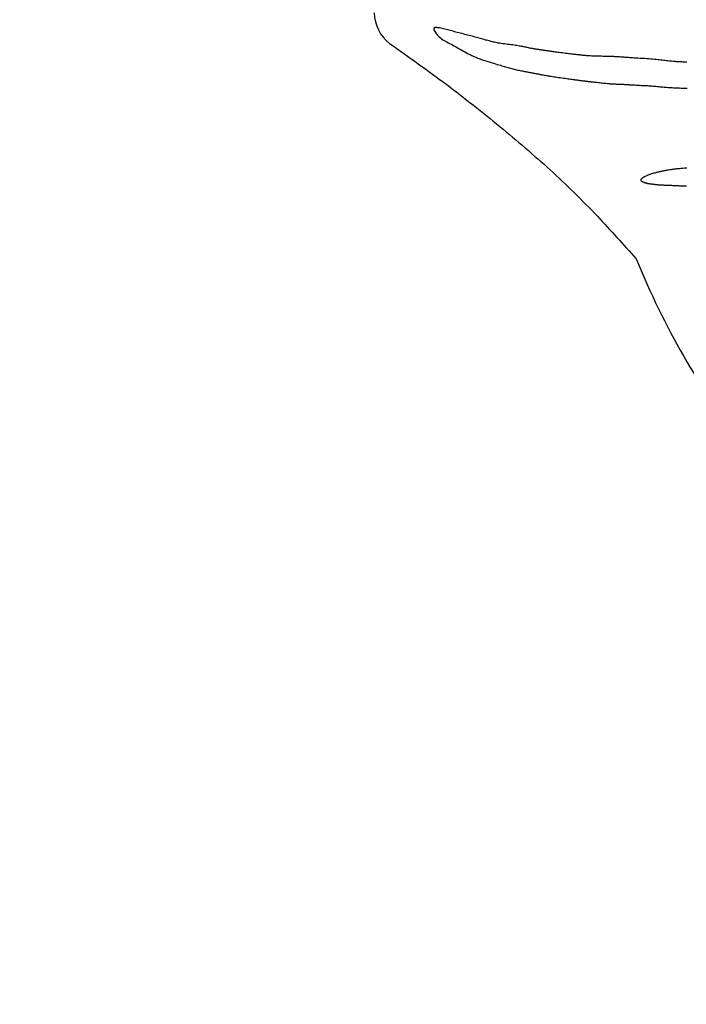
# Model space of a CAD drawing. Extents: x -5622 to 4688, y -6022 to 4820.
# Drawn here: x -2906 to -2590, y -1404 to -936 of the extents above; entities that cross this region are included whole.
import ezdxf

# ---------------------------------------------------------------- set-up
doc = ezdxf.new("R2010")
doc.units = 0
doc.header["$LTSCALE"] = 500
doc.header["$MEASUREMENT"] = 0
doc.layers.get('0').update_dxf_attribs({"linetype": 'CONTINUOUS'})
doc.layers.get('Defpoints').update_dxf_attribs({"linetype": 'CONTINUOUS'})
doc.layers.add('PW_DIMS_ASTM', color=30, linetype='CONTINUOUS')
doc.layers.add('PW_STRUCTURE', color=140, linetype='CONTINUOUS')
doc.styles.get("Standard").update_dxf_attribs({"font": 'tahoma.ttf', "width": 0.9})
doc.dimstyles.new('PW_Metric', dxfattribs={"dimtxt": 175, "dimasz": 120, "dimexe": 50, "dimexo": 100, "dimgap": 80, "dimtad": 0, "dimtih": 1, "dimtoh": 1, "dimlfac": 0.001, "dimrnd": 0.01, "dimzin": 0, "dimtxsty": 'Standard', "dimblk": 'DOT', "dimcen": 0.09, "dimse1": 1, "dimse2": 1, "dimadec": 0, "dimazin": 0, "dimtfac": 1, "dimtofl": 0, "dimtmove": 0, "dimatfit": 3, "dimfxl": 1, "dimtolj": 1, "dimtzin": 0, "dimarcsym": 0})

# ---------------------------------------------------------------- blocks, each defined once
blk = doc.blocks.new('_Dot')
at = {"color": 0, "linetype": 'ByBlock', "lineweight": -2}
blk.add_line((-0.5, 0), (-1, 0), dxfattribs=at)
at = {"color": 0, "linetype": 'ByBlock', "const_width": 0.5}
blk.add_lwpolyline([(-0.25, 0, 1), (0.25, 0, 1)], format="xyb", close=True, dxfattribs=at)
blk = doc.blocks.new('*D10')
at = {"layer": 'Defpoints', "color": 0, "transparency": 16777216}
for p in [(-1379.34, 4096.01), (-5226.95, -5962.39), (331.16, -5962.39)]:
    blk.add_point(p, dxfattribs=at)
at = {"layer": 'PW_DIMS_ASTM', "color": 0, "lineweight": -2, "transparency": 16777216}
for p, q in [((-5226.95, 3976.01), (-5226.95, -742.18)), ((-5226.95, -5842.39), (-5226.95, -1124.19))]:
    blk.add_line(p, q, dxfattribs=at)
at = {"layer": 'PW_DIMS_ASTM', "color": 0, "lineweight": -2, "transparency": 16777216, "xscale": 120, "yscale": 120, "zscale": 120}
for p, rotation in [((-5226.95, 4096.01), 90), ((-5226.95, -5962.39), 270)]:
    blk.add_blockref('_Dot', p, dxfattribs=dict(at, rotation=rotation))
at = {"layer": 'PW_DIMS_ASTM', "color": 0, "transparency": 16777216, "insert": (-5226.95, -933.19), "char_height": 175, "attachment_point": 5}
blk.add_mtext('\\A1;10,06M', dxfattribs=at)

msp = doc.modelspace()

# ---------------------------------------------------------------- linework, layer by layer
at = {"layer": 'PW_STRUCTURE'}
msp.add_lwpolyline([(-2737.751, -933.155, 0.2227233), (-2730.432, -947.638, -0.0065298), (-2703.319, -967.161, -0.0090235), (-2678.123, -987.084, -0.010153), (-2654.249, -1007.594, -0.0177662), (-2631.868, -1029.654, -0.0063983), (-2613.419, -1049.79), (-2608.231, -1062.004, 0.0340444), (-2584.509, -1106.815, 0.0356717), (-2554.818, -1147.859, 0.0357553), (-2519.028, -1184.84, 0.0346283), (-2478.766, -1216.154, 0.0371076), (-2434.458, -1241.385, 0.0350813), (-2386.621, -1260.122, 0.035269), (-2338.034, -1271.636), (-1640.741, -1385.717, 0.0875108)], format="xyb", dxfattribs=at)
for points in [[(-2589.48, -956.559), (-2590.075, -956.531), (-2590.671, -956.503), (-2591.268, -956.474), (-2591.868, -956.443), (-2592.47, -956.412), (-2593.073, -956.378), (-2593.679, -956.342), (-2594.286, -956.303), (-2594.894, -956.262), (-2595.503, -956.216), (-2596.113, -956.167), (-2596.725, -956.114), (-2597.34, -956.058), (-2597.96, -955.998), (-2598.584, -955.934), (-2599.215, -955.867), (-2599.854, -955.797), (-2600.501, -955.725), (-2601.159, -955.649), (-2601.833, -955.571), (-2602.53, -955.491), (-2603.256, -955.411), (-2604.018, -955.329), (-2604.821, -955.248), (-2605.674, -955.168), (-2606.581, -955.089), (-2607.545, -955.012), (-2608.552, -954.937), (-2609.581, -954.865), (-2610.615, -954.796), (-2611.632, -954.73), (-2612.616, -954.668), (-2613.545, -954.61), (-2614.401, -954.556), (-2615.17, -954.507), (-2615.862, -954.461), (-2616.489, -954.419), (-2617.066, -954.379), (-2617.608, -954.341), (-2618.128, -954.303), (-2618.641, -954.265), (-2619.16, -954.227), (-2619.697, -954.187), (-2620.249, -954.147), (-2620.81, -954.106), (-2621.373, -954.066), (-2621.934, -954.028), (-2622.485, -953.991), (-2623.021, -953.957), (-2623.536, -953.927), (-2624.026, -953.901), (-2624.501, -953.878), (-2624.972, -953.858), (-2625.451, -953.842), (-2625.95, -953.827), (-2626.48, -953.813), (-2627.053, -953.801), (-2627.681, -953.789), (-2628.371, -953.777), (-2629.114, -953.764), (-2629.895, -953.75), (-2630.701, -953.734), (-2631.516, -953.717), (-2632.326, -953.696), (-2633.118, -953.672), (-2633.877, -953.645), (-2634.591, -953.613), (-2635.259, -953.578), (-2635.882, -953.54), (-2636.46, -953.501), (-2636.994, -953.46), (-2637.486, -953.419), (-2637.935, -953.378), (-2638.343, -953.339), (-2638.712, -953.301), (-2639.051, -953.265), (-2639.37, -953.23), (-2639.681, -953.194), (-2639.993, -953.157), (-2640.317, -953.119), (-2640.664, -953.078), (-2641.044, -953.034), (-2641.465, -952.987), (-2641.929, -952.936), (-2642.434, -952.88), (-2642.977, -952.82), (-2643.559, -952.755), (-2644.178, -952.685), (-2644.831, -952.61), (-2645.518, -952.53), (-2646.236, -952.445), (-2646.976, -952.356), (-2647.726, -952.264), (-2648.476, -952.17), (-2649.215, -952.076), (-2649.932, -951.983), (-2650.617, -951.892), (-2651.258, -951.805), (-2651.847, -951.722), (-2652.39, -951.644), (-2652.894, -951.57), (-2653.367, -951.499), (-2653.817, -951.43), (-2654.251, -951.364), (-2654.677, -951.3), (-2655.104, -951.237), (-2655.536, -951.175), (-2655.971, -951.114), (-2656.406, -951.054), (-2656.836, -950.995), (-2657.256, -950.938), (-2657.663, -950.882), (-2658.053, -950.828), (-2658.42, -950.777), (-2658.763, -950.728), (-2659.086, -950.68), (-2659.392, -950.634), (-2659.687, -950.588), (-2659.976, -950.542), (-2660.264, -950.496), (-2660.556, -950.449), (-2660.858, -950.4), (-2661.173, -950.349), (-2661.501, -950.295), (-2661.843, -950.239), (-2662.196, -950.179), (-2662.561, -950.116), (-2662.937, -950.048), (-2663.324, -949.977), (-2663.719, -949.901), (-2664.124, -949.82), (-2664.538, -949.735), (-2664.963, -949.647), (-2665.399, -949.555), (-2665.848, -949.461), (-2666.309, -949.365), (-2666.785, -949.267), (-2667.275, -949.169), (-2667.782, -949.071), (-2668.307, -948.973), (-2668.855, -948.875), (-2669.428, -948.777), (-2670.029, -948.678), (-2670.662, -948.579), (-2671.33, -948.48), (-2672.036, -948.381), (-2672.781, -948.282), (-2673.556, -948.182), (-2674.349, -948.081), (-2675.149, -947.98), (-2675.944, -947.877), (-2676.723, -947.773), (-2677.474, -947.668), (-2678.185, -947.561), (-2678.849, -947.452), (-2679.47, -947.341), (-2680.055, -947.227), (-2680.613, -947.11), (-2681.152, -946.99), (-2681.679, -946.865), (-2682.203, -946.736), (-2682.731, -946.601), (-2683.27, -946.462), (-2683.821, -946.317), (-2684.383, -946.167), (-2684.957, -946.011), (-2685.541, -945.851), (-2686.136, -945.685), (-2686.741, -945.514), (-2687.356, -945.338), (-2687.98, -945.157), (-2688.614, -944.973), (-2689.258, -944.785), (-2689.912, -944.597), (-2690.577, -944.408), (-2691.252, -944.22), (-2691.937, -944.034), (-2692.634, -943.852), (-2693.341, -943.673), (-2694.056, -943.498), (-2694.775, -943.325), (-2695.496, -943.153), (-2696.215, -942.98), (-2696.929, -942.806), (-2697.634, -942.629), (-2698.327, -942.449), (-2699.006, -942.263), (-2699.673, -942.074), (-2700.329, -941.884), (-2700.979, -941.694), (-2701.624, -941.506), (-2702.267, -941.323), (-2702.911, -941.146), (-2703.558, -940.976), (-2704.21, -940.816), (-2704.859, -940.668), (-2705.496, -940.533), (-2706.113, -940.414), (-2706.701, -940.312), (-2707.252, -940.228), (-2707.757, -940.166), (-2708.206, -940.126), (-2708.593, -940.111), (-2708.915, -940.126), (-2709.17, -940.177), (-2709.356, -940.269), (-2709.472, -940.409), (-2709.517, -940.601), (-2709.488, -940.852), (-2709.384, -941.167), (-2709.205, -941.549), (-2708.956, -941.987), (-2708.643, -942.466), (-2708.273, -942.974), (-2707.852, -943.496), (-2707.387, -944.017), (-2706.883, -944.526), (-2706.348, -945.006), (-2705.786, -945.448), (-2705.201, -945.856), (-2704.594, -946.237), (-2703.968, -946.599), (-2703.323, -946.948), (-2702.662, -947.292), (-2701.986, -947.638), (-2701.298, -947.995), (-2700.599, -948.366), (-2699.889, -948.753), (-2699.17, -949.152), (-2698.441, -949.561), (-2697.703, -949.979), (-2696.956, -950.402), (-2696.201, -950.829), (-2695.438, -951.257), (-2694.666, -951.685), (-2693.882, -952.111), (-2693.079, -952.534), (-2692.251, -952.953), (-2691.393, -953.368), (-2690.499, -953.778), (-2689.563, -954.182), (-2688.58, -954.579), (-2687.548, -954.968), (-2686.479, -955.347), (-2685.39, -955.714), (-2684.299, -956.067), (-2683.222, -956.404), (-2682.176, -956.724), (-2681.177, -957.024), (-2680.242, -957.302), (-2679.384, -957.557), (-2678.598, -957.791), (-2677.872, -958.006), (-2677.196, -958.206), (-2676.561, -958.394), (-2675.957, -958.571), (-2675.372, -958.742), (-2674.798, -958.908), (-2674.225, -959.071), (-2673.652, -959.233), (-2673.078, -959.392), (-2672.505, -959.547), (-2671.931, -959.699), (-2671.356, -959.846), (-2670.781, -959.988), (-2670.205, -960.125), (-2669.63, -960.256), (-2669.058, -960.381), (-2668.493, -960.5), (-2667.939, -960.613), (-2667.399, -960.719), (-2666.879, -960.82), (-2666.382, -960.914), (-2665.911, -961.003), (-2665.47, -961.085), (-2665.055, -961.162), (-2664.664, -961.234), (-2664.293, -961.303), (-2663.938, -961.368), (-2663.596, -961.43), (-2663.262, -961.491), (-2662.935, -961.551), (-2662.61, -961.61), (-2662.284, -961.669), (-2661.956, -961.73), (-2661.623, -961.791), (-2661.283, -961.855), (-2660.933, -961.922), (-2660.571, -961.991), (-2660.194, -962.064), (-2659.802, -962.142), (-2659.393, -962.223), (-2658.967, -962.308), (-2658.524, -962.395), (-2658.064, -962.484), (-2657.588, -962.575), (-2657.094, -962.666), (-2656.583, -962.758), (-2656.054, -962.85), (-2655.506, -962.942), (-2654.937, -963.035), (-2654.346, -963.129), (-2653.731, -963.225), (-2653.09, -963.323), (-2652.421, -963.424), (-2651.723, -963.529), (-2650.996, -963.638), (-2650.247, -963.749), (-2649.485, -963.861), (-2648.721, -963.974), (-2647.962, -964.085), (-2647.219, -964.193), (-2646.501, -964.297), (-2645.817, -964.396), (-2645.174, -964.488), (-2644.568, -964.573), (-2643.996, -964.654), (-2643.453, -964.728), (-2642.932, -964.799), (-2642.429, -964.866), (-2641.94, -964.929), (-2641.458, -964.989), (-2640.981, -965.048), (-2640.51, -965.104), (-2640.049, -965.158), (-2639.601, -965.21), (-2639.169, -965.26), (-2638.757, -965.308), (-2638.369, -965.354), (-2638.006, -965.398), (-2637.672, -965.44), (-2637.363, -965.481), (-2637.074, -965.519), (-2636.8, -965.557), (-2636.535, -965.593), (-2636.276, -965.629), (-2636.016, -965.664), (-2635.751, -965.698), (-2635.475, -965.732), (-2635.183, -965.767), (-2634.869, -965.802), (-2634.526, -965.841), (-2634.149, -965.882), (-2633.731, -965.926), (-2633.266, -965.976), (-2632.747, -966.03), (-2632.174, -966.091), (-2631.555, -966.156), (-2630.905, -966.225), (-2630.238, -966.294), (-2629.568, -966.364), (-2628.909, -966.432), (-2628.275, -966.497), (-2627.681, -966.557), (-2627.135, -966.612), (-2626.635, -966.66), (-2626.174, -966.702), (-2625.742, -966.74), (-2625.333, -966.773), (-2624.939, -966.801), (-2624.553, -966.825), (-2624.167, -966.846), (-2623.774, -966.864), (-2623.375, -966.879), (-2622.971, -966.892), (-2622.563, -966.905), (-2622.153, -966.917), (-2621.741, -966.929), (-2621.33, -966.943), (-2620.92, -966.959), (-2620.514, -966.978), (-2620.11, -966.998), (-2619.712, -967.02), (-2619.319, -967.044), (-2618.932, -967.068), (-2618.553, -967.093), (-2618.182, -967.118), (-2617.819, -967.142), (-2617.466, -967.165), (-2617.115, -967.188), (-2616.759, -967.21), (-2616.391, -967.233), (-2616.003, -967.256), (-2615.589, -967.28), (-2615.14, -967.306), (-2614.649, -967.333), (-2614.113, -967.362), (-2613.537, -967.393), (-2612.932, -967.425), (-2612.308, -967.458), (-2611.674, -967.491), (-2611.042, -967.523), (-2610.42, -967.554), (-2609.818, -967.584), (-2609.244, -967.612), (-2608.693, -967.639), (-2608.157, -967.666), (-2607.628, -967.695), (-2607.099, -967.726), (-2606.561, -967.762), (-2606.007, -967.802), (-2605.428, -967.849), (-2604.82, -967.903), (-2604.187, -967.963), (-2603.534, -968.026), (-2602.869, -968.093), (-2602.196, -968.16), (-2601.524, -968.226), (-2600.857, -968.29), (-2600.203, -968.35), (-2599.566, -968.404), (-2598.942, -968.453), (-2598.325, -968.498), (-2597.712, -968.539), (-2597.095, -968.577), (-2596.47, -968.612), (-2595.831, -968.645), (-2595.173, -968.676), (-2594.489, -968.707), (-2593.769, -968.738), (-2593.001, -968.769), (-2592.172, -968.8), (-2591.272, -968.832), (-2590.288, -968.865), (-2589.209, -968.9)], [(-2589.403, -1006.787), (-2590.462, -1006.865), (-2591.419, -1006.939), (-2592.254, -1007.005), (-2592.979, -1007.067), (-2593.613, -1007.125), (-2594.176, -1007.181), (-2594.685, -1007.237), (-2595.16, -1007.295), (-2595.619, -1007.356), (-2596.082, -1007.423), (-2596.563, -1007.496), (-2597.059, -1007.575), (-2597.563, -1007.658), (-2598.068, -1007.743), (-2598.566, -1007.83), (-2599.051, -1007.915), (-2599.515, -1007.999), (-2599.952, -1008.08), (-2600.356, -1008.156), (-2600.733, -1008.228), (-2601.092, -1008.299), (-2601.441, -1008.371), (-2601.788, -1008.444), (-2602.141, -1008.52), (-2602.508, -1008.602), (-2602.898, -1008.691), (-2603.318, -1008.789), (-2603.761, -1008.894), (-2604.224, -1009.008), (-2604.7, -1009.129), (-2605.182, -1009.258), (-2605.664, -1009.393), (-2606.141, -1009.535), (-2606.606, -1009.683), (-2607.054, -1009.836), (-2607.482, -1009.993), (-2607.888, -1010.152), (-2608.27, -1010.311), (-2608.626, -1010.468), (-2608.953, -1010.621), (-2609.251, -1010.769), (-2609.516, -1010.909), (-2609.749, -1011.04), (-2609.951, -1011.163), (-2610.129, -1011.279), (-2610.286, -1011.389), (-2610.427, -1011.495), (-2610.556, -1011.597), (-2610.679, -1011.698), (-2610.799, -1011.798), (-2610.919, -1011.898), (-2611.035, -1012), (-2611.14, -1012.102), (-2611.229, -1012.205), (-2611.294, -1012.31), (-2611.33, -1012.416), (-2611.329, -1012.524), (-2611.287, -1012.633), (-2611.198, -1012.745), (-2611.067, -1012.857), (-2610.902, -1012.969), (-2610.711, -1013.08), (-2610.5, -1013.188), (-2610.277, -1013.293), (-2610.048, -1013.393), (-2609.822, -1013.487), (-2609.604, -1013.574), (-2609.393, -1013.655), (-2609.185, -1013.73), (-2608.978, -1013.799), (-2608.769, -1013.862), (-2608.554, -1013.921), (-2608.331, -1013.974), (-2608.098, -1014.023), (-2607.851, -1014.068), (-2607.591, -1014.11), (-2607.319, -1014.15), (-2607.038, -1014.187), (-2606.747, -1014.223), (-2606.447, -1014.258), (-2606.142, -1014.294), (-2605.83, -1014.331), (-2605.514, -1014.369), (-2605.196, -1014.408), (-2604.876, -1014.447), (-2604.556, -1014.486), (-2604.238, -1014.525), (-2603.923, -1014.562), (-2603.613, -1014.597), (-2603.31, -1014.63), (-2603.014, -1014.66), (-2602.725, -1014.687), (-2602.441, -1014.711), (-2602.162, -1014.732), (-2601.886, -1014.751), (-2601.612, -1014.767), (-2601.339, -1014.781), (-2601.065, -1014.793), (-2600.789, -1014.802), (-2600.508, -1014.81), (-2600.217, -1014.818), (-2599.913, -1014.825), (-2599.593, -1014.833), (-2599.251, -1014.843), (-2598.885, -1014.854), (-2598.49, -1014.869), (-2598.065, -1014.886), (-2597.615, -1014.907), (-2597.148, -1014.929), (-2596.673, -1014.954), (-2596.197, -1014.978), (-2595.728, -1015.003), (-2595.274, -1015.027), (-2594.842, -1015.05), (-2594.438, -1015.071), (-2594.056, -1015.09), (-2593.686, -1015.107), (-2593.32, -1015.123), (-2592.949, -1015.138), (-2592.563, -1015.153), (-2592.154, -1015.167), (-2591.713, -1015.181), (-2591.234, -1015.196), (-2590.719, -1015.21), (-2590.176, -1015.225), (-2589.61, -1015.239)]]:
    msp.add_lwpolyline(points, dxfattribs=at)

# ---------------------------------------------------------------- dimensions: what is measured, and where the dimension line sits
at = {"layer": 'PW_DIMS_ASTM'}
dim = msp.add_linear_dim(base=(-5226.951, -5962.387), p1=(-1379.338, 4096.013), p2=(331.163, -5962.387), angle=90, dimstyle='PW_Metric', override={"dimpost": 'M\\X'}, dxfattribs=at)
dim.commit()
dim.dimension.update_dxf_attribs({"geometry": '*D10', "text_midpoint": (-5226.951, -933.187)})

doc.saveas('drawing.dxf')
